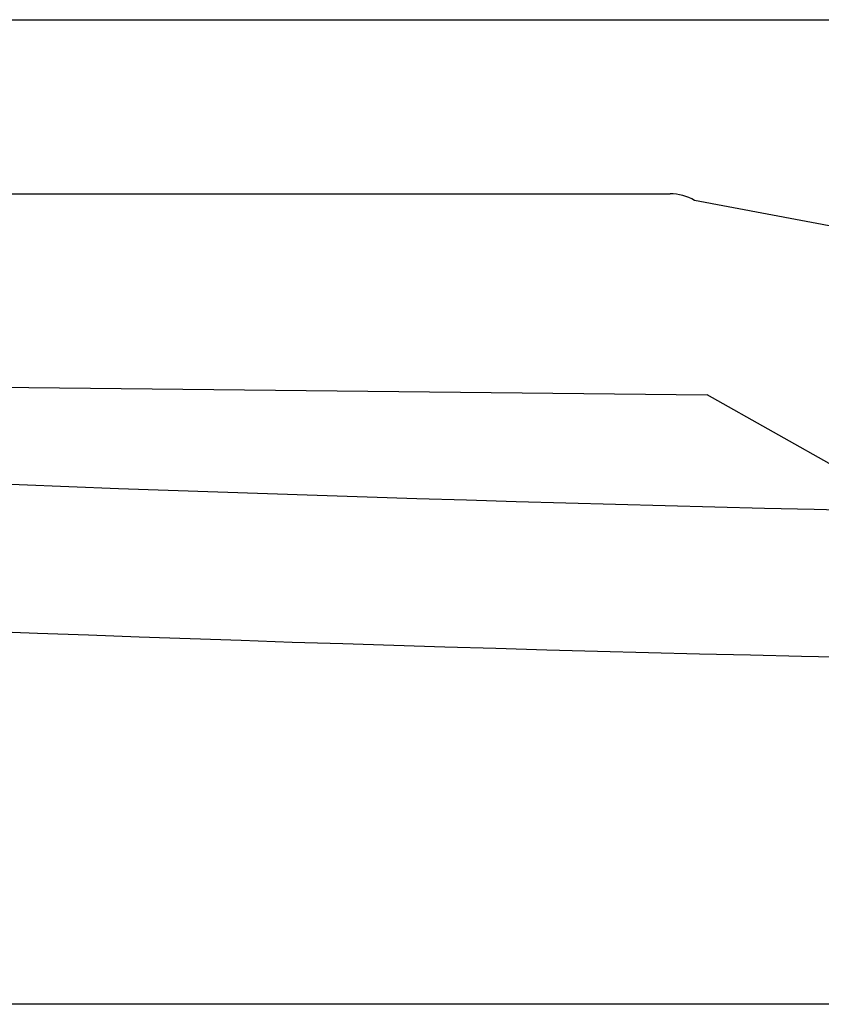
# Model space of a CAD drawing. Units: millimetres. Extents: x 1031 to 1500, y 133 to 386.
# Drawn here: x 1100 to 1117, y 166 to 186 of the extents above; entities that cross this region are included whole.
import ezdxf

# ---------------------------------------------------------------- set-up
doc = ezdxf.new("R2010")
doc.units = ezdxf.units.MM
doc.header["$LTSCALE"] = 0.1
doc.layers.add('CONTOR05', color=4, linetype='Continuous')

msp = doc.modelspace()

# ---------------------------------------------------------------- hatches: boundary and pattern name
h = msp.add_hatch()
h.set_pattern_fill('ANGLE', color=256, scale=6, angle=45, style=0)
h.set_pattern_definition([(45, (1064.8803, 147.7882), (-1.166726, 1.166726), [1.2, -0.45]), (135, (1064.8803, 147.7882), (-1.166726, -1.166726), [1.2, -0.45])])
edge = h.paths.add_edge_path()
edge.add_arc((1090.166, 214.025), 4, 180, 270, ccw=False)
edge.add_line((1086.166, 214.025), (1086.166, 218.595))
edge.add_arc((1091.166, 218.595), 5, 90, 180, ccw=False)
edge.add_line((1091.166, 223.595), (1136.978, 223.595))
edge.add_arc((1136.978, 231.095), 7.5, 270, 316.7613)
edge.add_line((1142.442, 225.958), (1144.029, 227.646))
edge.add_arc((1147.672, 224.22), 5, 76.1936, 136.7613, ccw=False)
edge.add_line((1148.865, 229.076), (1177.751, 225.664))
edge.add_arc((1176.558, 220.808), 5, 0, 76.1936, ccw=False)
edge.add_line((1181.558, 220.808), (1181.558, 206.231))
edge.add_line((1181.558, 206.231), (1181.558, 191.653))
edge.add_arc((1176.558, 191.653), 5, 283.8064, 360, ccw=False)
edge.add_line((1177.751, 186.798), (1148.865, 183.385))
edge.add_arc((1147.672, 188.241), 5, 223.2387, 283.8064, ccw=False)
edge.add_line((1144.029, 184.816), (1142.442, 186.504))
edge.add_arc((1136.978, 181.366), 7.5, 43.2387, 90)
edge.add_line((1136.978, 188.866), (1091.166, 188.866))
edge.add_arc((1091.166, 193.866), 5, 180, 270, ccw=False)
edge.add_line((1086.166, 193.866), (1086.166, 198.436))
edge.add_arc((1090.166, 198.436), 4, 90, 180, ccw=False)
edge.add_line((1090.166, 202.436), (1090.21, 202.436))
edge.add_arc((1090.21, 206.231), 3.795, 270, 450)
edge.add_line((1090.21, 210.025), (1090.166, 210.025))

# ---------------------------------------------------------------- linework, layer by layer
for p, q in [((1087.415, 186.366), (1136.978, 186.366)), ((1080.802, 182.805), (1113.53, 182.805)), ((1117.002, 182.11), (1114.03, 182.671)), ((1074.88, 179.119), (1114.288, 178.692)), ((1117.002, 177.165), (1114.288, 178.692))]:
    msp.add_line(p, q)
for centre, radius, start, end in [((1113.53, 181.805), 1, 60, 90), ((1140.411, 1210.484), 1034.406, 266.365808, 273.571653), ((1140.097, 1220.16), 1047.082, 266.412185, 273.710518)]:
    msp.add_arc(centre, radius, start, end)
at = {"layer": 'CONTOR05', "color": 7}
msp.add_line((1213.218, 166.231), (1066.153, 166.231), dxfattribs=at)
msp.add_line((1213.218, 166.231), (1066.153, 166.231), dxfattribs=at)

doc.saveas('drawing.dxf')
